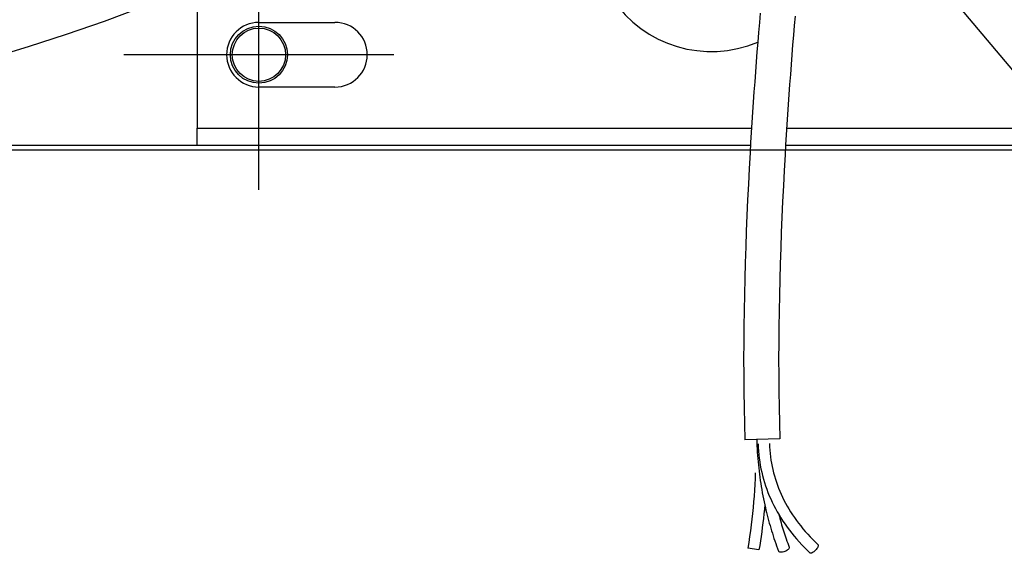
# Model space of a CAD drawing. Extents: x -1152 to 1183, y -581 to 1005.
# Drawn here: x 137 to 396, y -581 to -441 of the extents above; entities that cross this region are included whole.
import ezdxf

# ---------------------------------------------------------------- set-up
doc = ezdxf.new("R2010")
doc.units = 0
doc.header["$LTSCALE"] = 20
for name, color, linetype in [('DETAIL', 5, 'CONTINUOUS'), ('FIX', 11, 'CONTINUOUS'), ('NOTE', 4, 'CONTINUOUS'), ('OUTLINE', 3, 'CONTINUOUS')]:
    doc.layers.add(name, color=color, linetype=linetype)

msp = doc.modelspace()

# ---------------------------------------------------------------- linework, layer by layer
at = {"layer": 'DETAIL', "color": 5, "linetype": 'CONTINUOUS'}
for p, q in [((183.8, -438.8), (183.8, -469.3)), ((331.79, -439.04), (331.57, -441.57)), ((340.95, -439.84), (340.74, -442.34)), ((200, -441.5), (220, -441.5)), ((331.57, -441.57), (331.36, -444.12)), ((340.74, -442.34), (340.53, -444.87)), ((331.36, -444.12), (331.15, -446.69)), ((340.53, -444.87), (340.32, -447.43)), ((331.15, -446.69), (330.94, -449.28)), ((340.32, -447.43), (340.11, -450)), ((330.94, -449.28), (330.74, -451.89)), ((340.11, -450), (339.91, -452.59)), ((330.74, -451.89), (330.54, -454.52)), ((339.91, -452.59), (339.72, -455.2)), ((330.54, -454.52), (330.35, -457.15)), ((339.72, -455.2), (339.52, -457.82)), ((330.35, -457.15), (330.16, -459.8)), ((339.52, -457.82), (339.34, -460.45)), ((220, -458.5), (200, -458.5)), ((330.16, -459.8), (329.97, -462.46)), ((339.34, -460.45), (339.15, -463.09)), ((329.97, -462.46), (329.8, -465.12)), ((339.15, -463.09), (338.98, -465.73)), ((329.8, -465.12), (329.62, -467.79)), ((338.98, -465.73), (338.8, -468.38)), ((329.62, -467.79), (329.45, -470.46)), ((338.8, -468.38), (338.64, -471.03)), ((183.8, -469.3), (329.53, -469.3)), ((183.8, -473.8), (183.8, -469.3)), ((329.45, -470.46), (329.29, -473.12)), ((338.64, -471.03), (338.48, -473.67)), ((338.75, -469.3), (469.3, -469.3)), ((329.29, -473.12), (329.14, -475.79)), ((338.48, -473.67), (338.32, -476.32)), ((-473.8, -473.8), (329.25, -473.8)), ((-473.8, -475), (329.18, -475)), ((329.14, -475.79), (328.91, -479.92)), ((338.32, -476.32), (338.09, -480.42)), ((338.4, -475), (473.8, -475)), ((338.47, -473.8), (473.8, -473.8)), ((328.91, -479.92), (328.69, -484.04)), ((338.09, -480.42), (337.88, -484.51)), ((328.69, -484.04), (328.49, -488.16)), ((337.88, -484.51), (337.68, -488.59)), ((328.49, -488.16), (328.31, -492.28)), ((337.68, -488.59), (337.5, -492.68)), ((328.31, -492.28), (328.14, -496.41)), ((337.5, -492.68), (337.33, -496.76)), ((328.14, -496.41), (327.99, -500.54)), ((337.33, -496.76), (337.18, -500.86)), ((327.99, -500.54), (327.86, -504.69)), ((337.18, -500.86), (337.05, -504.97)), ((327.86, -504.69), (327.74, -508.85)), ((337.05, -504.97), (336.94, -509.09)), ((327.74, -508.85), (327.64, -513.04)), ((336.94, -509.09), (336.84, -513.24)), ((327.64, -513.04), (327.56, -517.26)), ((336.84, -513.24), (336.76, -517.41)), ((327.56, -517.26), (327.5, -521.5)), ((336.76, -517.41), (336.7, -521.61)), ((327.5, -521.5), (327.46, -525.76)), ((336.7, -521.61), (336.66, -525.81)), ((327.46, -525.76), (327.45, -530.02)), ((336.66, -525.81), (336.65, -530.03)), ((327.45, -530.02), (327.46, -534.29)), ((336.65, -530.03), (336.66, -534.25)), ((327.46, -534.29), (327.49, -538.56)), ((336.66, -534.25), (336.69, -538.46)), ((336.69, -538.46), (336.75, -542.66)), ((327.49, -538.56), (327.55, -542.83)), ((327.55, -542.83), (327.64, -547.08)), ((336.75, -542.66), (336.84, -546.85)), ((327.64, -547.08), (327.77, -551.31)), ((336.84, -546.85), (336.96, -551.01)), ((336.96, -551.01), (327.77, -551.31)), ((330.87, -551.21), (330.9, -552.05)), ((330.9, -552.05), (330.94, -552.89)), ((330.94, -552.89), (330.98, -553.72)), ((330.98, -553.72), (331.03, -554.55)), ((331.23, -552.37), (331.27, -553.32)), ((331.27, -553.32), (331.34, -554.26)), ((334.23, -552.27), (334.27, -553.15)), ((334.27, -553.15), (334.33, -554.02)), ((331.03, -554.55), (331.09, -555.38)), ((331.09, -555.38), (331.16, -556.21)), ((331.16, -556.21), (331.23, -557.04)), ((331.34, -554.26), (331.43, -555.2)), ((331.43, -555.2), (331.54, -556.13)), ((331.54, -556.13), (331.67, -557.06)), ((334.33, -554.02), (334.41, -554.89)), ((334.41, -554.89), (334.51, -555.75)), ((334.51, -555.75), (334.63, -556.6)), ((331.23, -557.04), (331.31, -557.86)), ((331.31, -557.86), (331.4, -558.68)), ((331.4, -558.68), (331.49, -559.5)), ((331.67, -557.06), (331.82, -557.97)), ((331.82, -557.97), (331.99, -558.89)), ((331.99, -558.89), (332.19, -559.8)), ((334.63, -556.6), (334.77, -557.45)), ((334.77, -557.45), (334.93, -558.29)), ((334.93, -558.29), (335.11, -559.12)), ((335.11, -559.12), (335.31, -559.95)), ((330.44, -561.48), (330.37, -563.01)), ((330.5, -559.95), (330.44, -561.48)), ((331.49, -559.5), (331.6, -560.32)), ((331.6, -560.32), (331.7, -561.14)), ((331.7, -561.14), (331.82, -561.95)), ((332.19, -559.8), (332.41, -560.7)), ((332.41, -560.7), (332.65, -561.59)), ((332.65, -561.59), (332.91, -562.48)), ((335.31, -559.95), (335.54, -560.78)), ((335.54, -560.78), (335.78, -561.59)), ((335.78, -561.59), (336.04, -562.41)), ((330.37, -563.01), (330.28, -564.54)), ((331.82, -561.95), (331.94, -562.76)), ((331.94, -562.76), (332.07, -563.57)), ((332.07, -563.57), (332.21, -564.37)), ((332.91, -562.48), (333.2, -563.36)), ((333.2, -563.36), (333.51, -564.24)), ((333.51, -564.24), (333.84, -565.11)), ((336.04, -562.41), (336.32, -563.21)), ((336.32, -563.21), (336.63, -564.01)), ((336.63, -564.01), (336.95, -564.81)), ((330.17, -566.06), (330.05, -567.59)), ((330.28, -564.54), (330.17, -566.06)), ((332.21, -564.37), (332.35, -565.18)), ((332.35, -565.18), (332.5, -565.98)), ((332.5, -565.98), (332.66, -566.78)), ((332.66, -566.78), (332.82, -567.57)), ((333.84, -565.11), (334.19, -565.97)), ((334.19, -565.97), (334.56, -566.83)), ((334.56, -566.83), (334.95, -567.68)), ((336.95, -564.81), (337.29, -565.6)), ((337.29, -565.6), (337.66, -566.38)), ((337.66, -566.38), (338.04, -567.16)), ((329.92, -569.11), (329.76, -570.63)), ((330.05, -567.59), (329.92, -569.11)), ((332.82, -567.57), (332.99, -568.37)), ((333, -568.37), (332.89, -569.56)), ((332.99, -568.37), (333.15, -569.06)), ((333.15, -569.06), (333.31, -569.75)), ((334.95, -567.68), (335.37, -568.52)), ((335.37, -568.52), (335.81, -569.36)), ((335.81, -569.36), (336.27, -570.19)), ((338.04, -567.16), (338.45, -567.94)), ((338.45, -567.94), (338.88, -568.7)), ((338.88, -568.7), (339.32, -569.47)), ((339.32, -569.47), (339.79, -570.23)), ((329.76, -570.63), (329.6, -572.16)), ((332.64, -571.94), (332.5, -573.13)), ((332.77, -570.75), (332.64, -571.94)), ((332.89, -569.56), (332.77, -570.75)), ((333.31, -569.75), (333.47, -570.43)), ((333.47, -570.43), (333.65, -571.12)), ((333.65, -571.12), (333.82, -571.8)), ((333.82, -571.8), (334, -572.48)), ((336.27, -570.19), (336.75, -571.01)), ((336.69, -570.91), (336.83, -571.45)), ((336.75, -571.01), (337.25, -571.83)), ((336.83, -571.45), (336.98, -571.99)), ((336.98, -571.99), (337.13, -572.53)), ((337.25, -571.83), (337.78, -572.64)), ((339.79, -570.23), (340.28, -570.98)), ((340.28, -570.98), (340.79, -571.73)), ((340.79, -571.73), (341.32, -572.47)), ((329.41, -573.68), (329.21, -575.2)), ((329.6, -572.16), (329.41, -573.68)), ((332.35, -574.32), (332.2, -575.5)), ((332.5, -573.13), (332.35, -574.32)), ((334, -572.48), (334.19, -573.16)), ((334.19, -573.16), (334.38, -573.84)), ((334.38, -573.84), (334.58, -574.52)), ((334.58, -574.52), (334.78, -575.19)), ((337.13, -572.53), (337.28, -573.08)), ((337.28, -573.08), (337.44, -573.61)), ((337.44, -573.61), (337.6, -574.15)), ((337.6, -574.15), (337.77, -574.69)), ((337.77, -574.69), (337.93, -575.23)), ((337.78, -572.64), (338.33, -573.44)), ((338.33, -573.44), (338.89, -574.23)), ((338.89, -574.23), (339.48, -575.02)), ((341.32, -572.47), (341.87, -573.2)), ((341.87, -573.2), (342.44, -573.94)), ((342.44, -573.94), (343.03, -574.66)), ((343.03, -574.66), (343.65, -575.38)), ((329, -576.72), (328.77, -578.24)), ((329.21, -575.2), (329, -576.72)), ((332.03, -576.69), (331.86, -577.88)), ((332.2, -575.5), (332.03, -576.69)), ((334.78, -575.19), (334.99, -575.87)), ((334.99, -575.87), (335.2, -576.54)), ((335.2, -576.54), (335.42, -577.21)), ((335.42, -577.21), (335.65, -577.87)), ((337.93, -575.23), (338.11, -575.76)), ((338.11, -575.76), (338.28, -576.29)), ((338.28, -576.29), (338.46, -576.83)), ((338.46, -576.83), (338.64, -577.36)), ((339.48, -575.02), (340.09, -575.81)), ((340.09, -575.81), (340.73, -576.58)), ((340.73, -576.58), (341.38, -577.35)), ((343.65, -575.38), (344.28, -576.1)), ((344.28, -576.1), (344.94, -576.81)), ((344.94, -576.81), (345.61, -577.52)), ((328.77, -578.24), (328.52, -579.75)), ((331.48, -580.25), (328.52, -579.75)), ((331.67, -579.06), (331.48, -580.25)), ((331.86, -577.88), (331.67, -579.06)), ((335.65, -577.87), (335.88, -578.54)), ((335.88, -578.54), (336.11, -579.2)), ((336.11, -579.2), (336.35, -579.87)), ((336.35, -579.87), (336.6, -580.53)), ((338.64, -577.36), (338.83, -577.89)), ((338.83, -577.89), (339.02, -578.42)), ((339.02, -578.42), (339.21, -578.95)), ((339.21, -578.95), (339.4, -579.47)), ((339.39, -579.76), (339.31, -579.92)), ((339.43, -579.61), (339.39, -579.76)), ((339.4, -579.47), (339.43, -579.61)), ((341.38, -577.35), (342.06, -578.11)), ((342.06, -578.11), (342.75, -578.87)), ((342.75, -578.87), (343.47, -579.61)), ((343.47, -579.61), (344.21, -580.35)), ((345.61, -577.52), (346.31, -578.22)), ((346.31, -578.22), (347.03, -578.91)), ((346.7, -579.87), (346.52, -580.09)), ((346.84, -579.65), (346.7, -579.87)), ((346.96, -579.45), (346.84, -579.65)), ((347.04, -579.26), (346.96, -579.45)), ((347.03, -578.91), (347.08, -578.99)), ((347.08, -579.11), (347.04, -579.26)), ((347.08, -578.99), (347.08, -579.11)), ((336.67, -580.65), (336.6, -580.53)), ((336.8, -580.74), (336.67, -580.65)), ((336.97, -580.8), (336.8, -580.74)), ((337.18, -580.84), (336.97, -580.8)), ((337.43, -580.84), (337.18, -580.84)), ((337.69, -580.81), (337.43, -580.84)), ((337.97, -580.75), (337.69, -580.81)), ((338.25, -580.66), (337.97, -580.75)), ((338.52, -580.54), (338.25, -580.66)), ((338.77, -580.4), (338.52, -580.54)), ((338.99, -580.25), (338.77, -580.4)), ((339.17, -580.09), (338.99, -580.25)), ((339.31, -579.92), (339.17, -580.09)), ((344.21, -580.35), (344.97, -581.09)), ((345.05, -581.13), (344.97, -581.09)), ((345.17, -581.12), (345.05, -581.13)), ((345.32, -581.08), (345.17, -581.12)), ((345.5, -580.99), (345.32, -581.08)), ((345.7, -580.86), (345.5, -580.99)), ((345.91, -580.7), (345.7, -580.86)), ((346.12, -580.51), (345.91, -580.7)), ((346.32, -580.31), (346.12, -580.51)), ((346.52, -580.09), (346.32, -580.31))]:
    msp.add_line(p, q, dxfattribs=at)
msp.add_circle((200, -450), 7.5, dxfattribs=at)
for centre, radius, start, end in [((0, 0), 469, 227.7498, 311.0047), ((318.9, -417.9), 31.26, 54.5904, 293.0664), ((200, -450), 8.5, 90, 270), ((220, -450), 8.5, 270, 90)]:
    msp.add_arc(centre, radius, start, end, dxfattribs=at)
at = {"layer": 'FIX', "color": 11, "linetype": 'CONTINUOUS'}
msp.add_circle((200, -450), 7, dxfattribs=at)
at = {"layer": 'NOTE', "color": 4, "linetype": 'CONTINUOUS'}
for p, q in [((360.72, -409.47), (492.08, -566.15)), ((200, -485.5), (200, -414.5)), ((235.5, -450), (164.5, -450))]:
    msp.add_line(p, q, dxfattribs=at)
at = {"layer": 'OUTLINE', "color": 3, "linetype": 'CONTINUOUS'}
for p, q in [((-473.8, -475), (338.4, -475)), ((338.4, -475), (473.8, -475))]:
    msp.add_line(p, q, dxfattribs=at)

doc.saveas('drawing.dxf')
